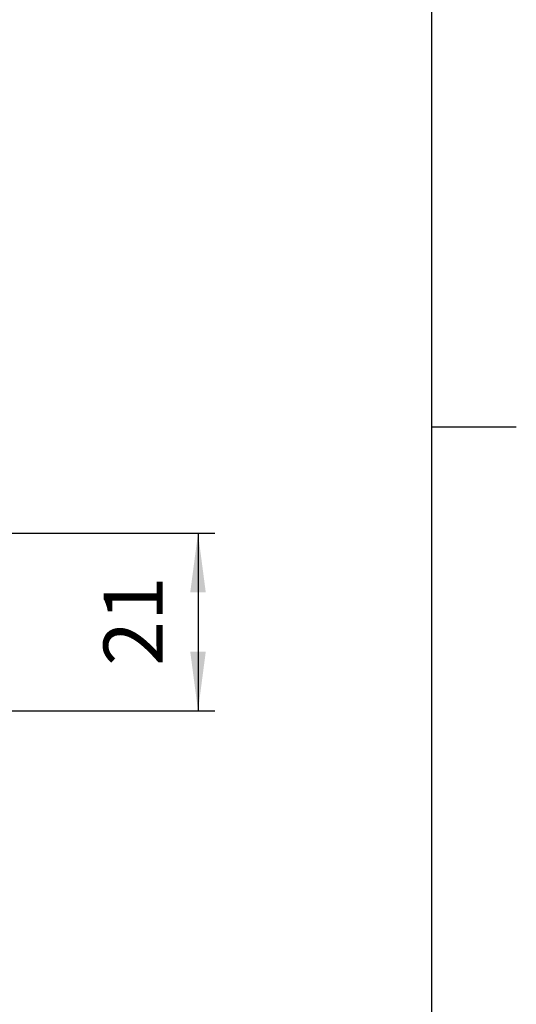
# Model space of a CAD drawing. Units: inches. Extents: x -10 to 430, y -10 to 604.
# Drawn here: x 351 to 410, y 229 to 345 of the extents above; entities that cross this region are included whole.
import ezdxf

# ---------------------------------------------------------------- set-up
doc = ezdxf.new("R2010")
doc.units = ezdxf.units.IN
doc.layers.add('1', color=7, linetype='Continuous')
doc.styles.add('CONVERTER_11', font='txt.shx', dxfattribs={"width": 0.9})
doc.dimstyles.new('ME10_DIM_10', dxfattribs={"dimtxt": 7, "dimasz": 7, "dimexe": 2, "dimexo": 0, "dimgap": 2, "dimtad": 1, "dimzin": 12, "dimdsep": 46, "dimtxsty": 'CONVERTER_11', "dimsah": 1, "dimcen": 0.09, "dimclrd": 2, "dimclre": 2, "dimclrt": 7, "dimadec": 0, "dimazin": 0, "dimtfac": 1, "dimtdec": 4, "dimtix": 1, "dimtmove": 0, "dimatfit": 3, "dimfxl": 1, "dimtolj": 1, "dimtzin": 0, "dimarcsym": 0})

# ---------------------------------------------------------------- blocks, each defined once
blk = doc.blocks.new('開示A4')
at = {"layer": '1', "color": 7, "linetype": 'Continuous'}
for p, q in [((200, 148.5), (200, 287)), ((200, 10), (200, 148.5))]:
    blk.add_line(p, q, dxfattribs=at)
at = {"layer": '1', "color": 2, "linetype": 'Continuous'}
blk.add_line((200, 148.5), (205, 148.5), dxfattribs=at)
blk = doc.blocks.new('開示A4枠')
at = {"layer": '1', "xscale": 2, "yscale": 2, "zscale": 2}
blk.add_blockref('開示A4', (0, 0), dxfattribs=at)
blk = doc.blocks.new('*D3')
at = {"layer": '1', "color": 2, "linetype": 'Continuous'}
for p, q in [((325.75, 284.4), (374.3, 284.4)), ((372.3, 284.4), (372.3, 263.39)), ((325.78, 263.39), (374.3, 263.39))]:
    blk.add_line(p, q, dxfattribs=at)
at = {"layer": '1', "color": 2}
for points in [[(373.22, 277.4), (371.38, 277.4), (372.3, 284.4)], [(371.38, 270.39), (373.22, 270.39), (372.3, 263.39)]]:
    blk.add_solid(points, dxfattribs=at)
at = {"layer": '1', "color": 7, "insert": (370.3, 268.71), "char_height": 7, "attachment_point": 7, "rotation": 90, "line_spacing_factor": 0.60024, "style": 'CONVERTER_11'}
blk.add_mtext('21', dxfattribs=at)

msp = doc.modelspace()

# ---------------------------------------------------------------- block references
msp.add_blockref('開示A4枠', (0, 0))

# ---------------------------------------------------------------- dimensions: what is measured, and where the dimension line sits
at = {"layer": '1'}
dim = msp.add_linear_dim(base=(372.299, 263.394), p1=(325.753, 284.403), p2=(325.78, 263.394), angle=90, text='21', dimstyle='ME10_DIM_10', dxfattribs=at)
dim.commit()
dim.dimension.update_dxf_attribs({"geometry": '*D3', "text_midpoint": (366.799, 273.879), "text_rotation": 90})

doc.saveas('drawing.dxf')
